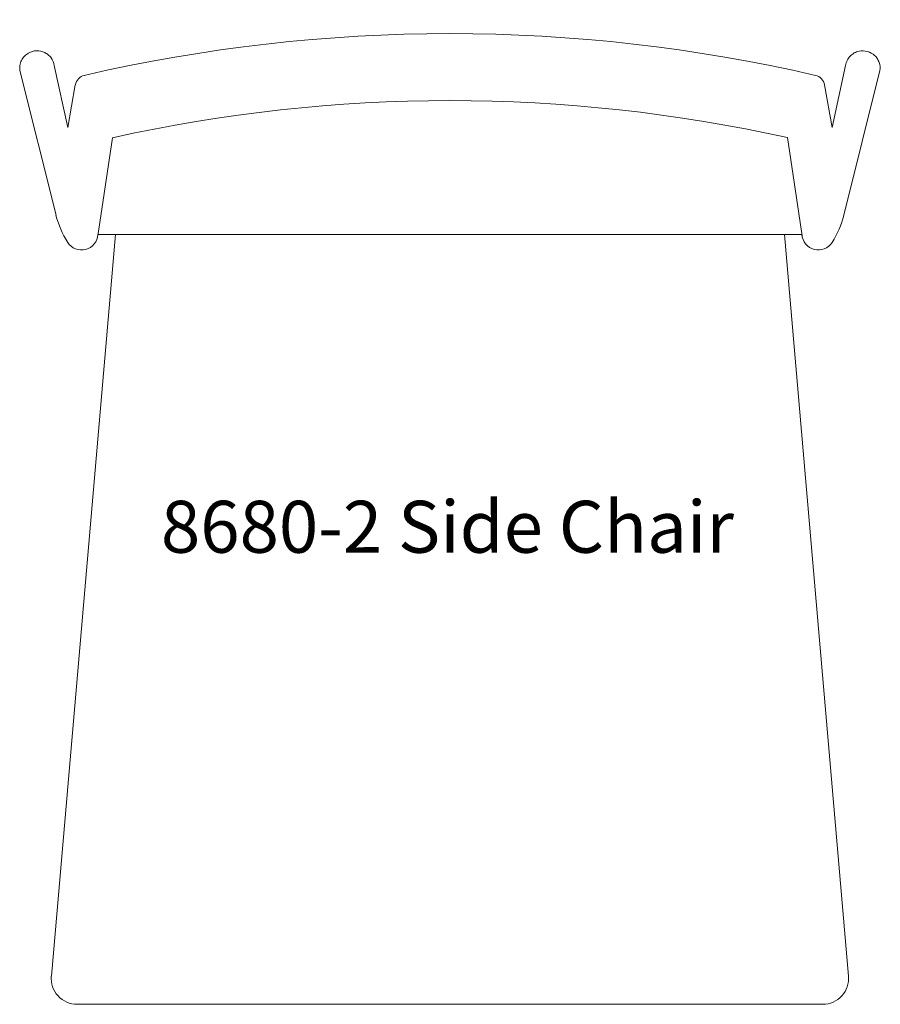
# Model space of a CAD drawing. Units: inches. Extents: x -9.8 to 9.8, y -10.9 to 11.5.
import ezdxf

# ---------------------------------------------------------------- set-up
doc = ezdxf.new("R2010")
doc.units = ezdxf.units.IN
doc.header["$LTSCALE"] = 12
doc.header["$MEASUREMENT"] = 0
doc.layers.add('Annotation', color=7, linetype='Continuous', lineweight=9)
doc.layers.add('Furniture', color=7, linetype='Continuous', lineweight=9)
doc.styles.add('Arial', font='arial.ttf', dxfattribs={"height": 1.181102})

# ---------------------------------------------------------------- blocks, each defined once
blk = doc.blocks.new('Falcon-Metal-Tufgrain_8680-2 - 8680-32473-Level 1')
at = {"layer": 'Furniture'}
for p, q in [((-9.778, 10.308), (-8.958, 7.02)), ((-8.69, 9.012), (-8.999, 10.426)), ((8.999, 10.426), (8.69, 9.012)), ((8.958, 7.02), (9.778, 10.308)), ((-8.519, 9.984), (-8.69, 9.012)), ((8.69, 9.012), (8.519, 9.984)), ((-7.676, 8.781), (-8.007, 6.548)), ((7.675, 8.784), (8.007, 6.548)), ((-7.607, 6.579), (-9.064, -10.284)), ((-8.004, 6.579), (-7.607, 6.579)), ((-7.607, 6.579), (7.607, 6.579)), ((9.064, -10.284), (7.607, 6.579)), ((7.607, 6.579), (8.004, 6.579)), ((-8.476, -10.926), (8.476, -10.926))]:
    blk.add_line(p, q, dxfattribs=at)
for centre, radius, start, end in [((0, -25.746), 36.894, 76.9768, 103.0232), ((-8.253, 9.937), 0.269, 103.0232, 170), ((8.253, 9.937), 0.269, 10, 76.9768), ((0.008, -25.78), 35.404, 77.4938, 102.535), ((-6.942, 7.523), 2.078, 194, 212.6781), ((6.942, 7.523), 2.078, 327.3219, 346), ((-8.377, 6.603), 0.374, 212.6781, 356.3823), ((8.377, 6.603), 0.374, 183.6177, 327.3219), ((-8.476, -10.335), 0.591, 175.0615, 270), ((8.476, -10.335), 0.591, 270, 4.9385)]:
    blk.add_arc(centre, radius, start, end, dxfattribs=at)
for points in [[(-8.999, 10.426), (-9.009, 10.489), (-9.046, 10.577), (-9.133, 10.67), (-9.24, 10.739), (-9.4, 10.773), (-9.565, 10.727), (-9.679, 10.639), (-9.747, 10.54), (-9.784, 10.426), (-9.784, 10.347), (-9.778, 10.308)], [(9.778, 10.308), (9.787, 10.371), (9.778, 10.466), (9.722, 10.581), (9.64, 10.679), (9.497, 10.758), (9.326, 10.763), (9.192, 10.713), (9.097, 10.639), (9.029, 10.54), (9.006, 10.465), (8.999, 10.426)]]:
    blk.add_open_spline(points, degree=3, knots=[0, 0, 0, 0, 0.153846, 0.230769, 0.307692, 0.461538, 0.615385, 0.711538, 0.807692, 0.903846, 1, 1, 1, 1], dxfattribs=at)

msp = doc.modelspace()

# ---------------------------------------------------------------- block references
at = {"layer": 'Furniture'}
msp.add_blockref('Falcon-Metal-Tufgrain_8680-2 - 8680-32473-Level 1', (0, 0), dxfattribs=at)

# ---------------------------------------------------------------- texts
at = {"layer": 'Annotation', "insert": (-6.572, 0.524), "char_height": 1.1811, "width": 15.94537, "attachment_point": 1, "style": 'Arial'}
msp.add_mtext('8680-2 Side Chair', dxfattribs=at)

doc.saveas('drawing.dxf')
